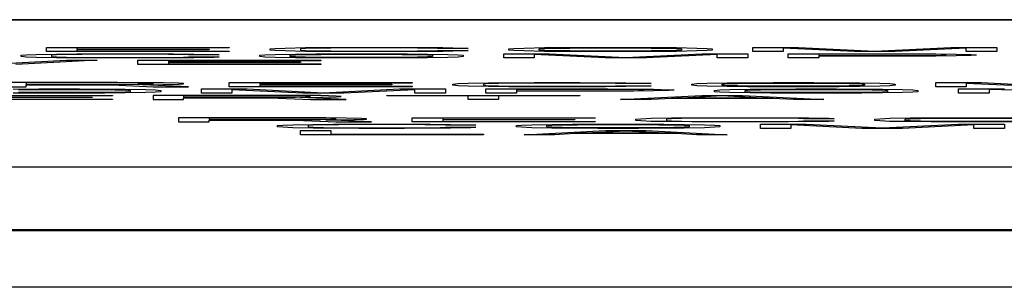
# Model space of a CAD drawing. Units: inches. Extents: x 0 to 11, y 0 to 8.5.
# Drawn here: x 5.2 to 5.3, y 5.4 to 5.4 of the extents above; entities that cross this region are included whole.
import ezdxf

# ---------------------------------------------------------------- set-up
doc = ezdxf.new("R2010")
doc.units = ezdxf.units.IN
doc.header["$LTSCALE"] = 0.605
doc.header["$MEASUREMENT"] = 0
doc.layers.get('0').update_dxf_attribs({"linetype": 'CONTINUOUS'})
doc.layers.add('03___PRT_ALL_CURVES', color=7, linetype='CONTINUOUS')

msp = doc.modelspace()

# ---------------------------------------------------------------- linework, layer by layer
at = {"color": 7, "linetype": 'Continuous'}
for p, q in [((4.00589, 5.40732), (5.90493, 5.40732)), ((5.83139, 5.38581), (4.07942, 5.38581)), ((5.83139, 5.37991), (4.07942, 5.37991))]:
    msp.add_line(p, q, dxfattribs=at)
at = {"layer": '03___PRT_ALL_CURVES', "color": 40, "linetype": 'Continuous'}
for p, q in [((5.71402, 5.4073), (4.17859, 5.4073)), ((5.25098, 5.40405), (5.25098, 5.40449)), ((5.25098, 5.40449), (5.26973, 5.40449)), ((5.26973, 5.40405), (5.25098, 5.40405)), ((5.25202, 5.4038), (5.25411, 5.40382)), ((5.25411, 5.40443), (5.25411, 5.40431)), ((5.26973, 5.40443), (5.25411, 5.40443)), ((5.25411, 5.40431), (5.26765, 5.40431)), ((5.25411, 5.40425), (5.25411, 5.40411)), ((5.26765, 5.40425), (5.25411, 5.40425)), ((5.25411, 5.40411), (5.26973, 5.40411)), ((5.25411, 5.40382), (5.25671, 5.40383)), ((5.25671, 5.40383), (5.2614, 5.40383)), ((5.2614, 5.40383), (5.264, 5.40382)), ((5.264, 5.40382), (5.26608, 5.4038)), ((5.26765, 5.40431), (5.26765, 5.40425)), ((5.26973, 5.40449), (5.26973, 5.40443)), ((5.26973, 5.40411), (5.26973, 5.40405)), ((5.2739, 5.40434), (5.27442, 5.40438)), ((5.2739, 5.4042), (5.2739, 5.40434)), ((5.27442, 5.40415), (5.2739, 5.4042)), ((5.27442, 5.40438), (5.27546, 5.40442)), ((5.27546, 5.40412), (5.27442, 5.40415)), ((5.27546, 5.40442), (5.27754, 5.40446)), ((5.27754, 5.40408), (5.27546, 5.40412)), ((5.2765, 5.4038), (5.27858, 5.40382)), ((5.27754, 5.40437), (5.27702, 5.40434)), ((5.27702, 5.40434), (5.27702, 5.4042)), ((5.27702, 5.4042), (5.27754, 5.40416)), ((5.27754, 5.40446), (5.27963, 5.40448)), ((5.27858, 5.4044), (5.27754, 5.40437)), ((5.27754, 5.40416), (5.27858, 5.40413)), ((5.27963, 5.40406), (5.27754, 5.40408)), ((5.28015, 5.40442), (5.27858, 5.4044)), ((5.27858, 5.40413), (5.28015, 5.40412)), ((5.27858, 5.40382), (5.28119, 5.40383)), ((5.27963, 5.40448), (5.28223, 5.40449)), ((5.28223, 5.40405), (5.27963, 5.40406)), ((5.28223, 5.40443), (5.28015, 5.40442)), ((5.28015, 5.40412), (5.28223, 5.40411)), ((5.28119, 5.40383), (5.28536, 5.40383)), ((5.28223, 5.40449), (5.28692, 5.40449)), ((5.28692, 5.40443), (5.28223, 5.40443)), ((5.28223, 5.40411), (5.28692, 5.40411)), ((5.28692, 5.40405), (5.28223, 5.40405)), ((5.28536, 5.40383), (5.28796, 5.40382)), ((5.28692, 5.40449), (5.28952, 5.40448)), ((5.289, 5.40442), (5.28692, 5.40443)), ((5.28692, 5.40411), (5.289, 5.40412)), ((5.28952, 5.40406), (5.28692, 5.40405)), ((5.28796, 5.40382), (5.29004, 5.4038)), ((5.29056, 5.4044), (5.289, 5.40442)), ((5.289, 5.40412), (5.29056, 5.40413)), ((5.28952, 5.40448), (5.29161, 5.40446)), ((5.29161, 5.40408), (5.28952, 5.40406)), ((5.29108, 5.40437), (5.29056, 5.4044)), ((5.29056, 5.40413), (5.29108, 5.40416)), ((5.29421, 5.40437), (5.29108, 5.40437)), ((5.29108, 5.40416), (5.29421, 5.40416)), ((5.29161, 5.40446), (5.29369, 5.40442)), ((5.29369, 5.40412), (5.29161, 5.40408)), ((5.29369, 5.40442), (5.29421, 5.40437)), ((5.29421, 5.40416), (5.29369, 5.40412)), ((5.29786, 5.4034), (5.29786, 5.40383)), ((5.29786, 5.40383), (5.30254, 5.40383)), ((5.29838, 5.40434), (5.2989, 5.40438)), ((5.29838, 5.4042), (5.29838, 5.40434)), ((5.2989, 5.40415), (5.29838, 5.4042)), ((5.2989, 5.40438), (5.29994, 5.40442)), ((5.29994, 5.40412), (5.2989, 5.40415)), ((5.29994, 5.40442), (5.30202, 5.40446)), ((5.30202, 5.40408), (5.29994, 5.40412)), ((5.3015, 5.40434), (5.30202, 5.40437)), ((5.3015, 5.4042), (5.3015, 5.40434)), ((5.30202, 5.40416), (5.3015, 5.4042)), ((5.30202, 5.40446), (5.30411, 5.40448)), ((5.30202, 5.40437), (5.30306, 5.4044)), ((5.30306, 5.40413), (5.30202, 5.40416)), ((5.30411, 5.40406), (5.30202, 5.40408)), ((5.30254, 5.40383), (5.31036, 5.40344)), ((5.30306, 5.4044), (5.30463, 5.40442)), ((5.30463, 5.40412), (5.30306, 5.40413)), ((5.30411, 5.40448), (5.30671, 5.40449)), ((5.30671, 5.40405), (5.30411, 5.40406)), ((5.30463, 5.40442), (5.30671, 5.40443)), ((5.30671, 5.40411), (5.30463, 5.40412)), ((5.30671, 5.40449), (5.31088, 5.40449)), ((5.30671, 5.40443), (5.31088, 5.40443)), ((5.31088, 5.40411), (5.30671, 5.40411)), ((5.31088, 5.40405), (5.30671, 5.40405)), ((5.31036, 5.40344), (5.31817, 5.40383)), ((5.31088, 5.40449), (5.31348, 5.40448)), ((5.31088, 5.40443), (5.31296, 5.40442)), ((5.31296, 5.40412), (5.31088, 5.40411)), ((5.31348, 5.40406), (5.31088, 5.40405)), ((5.31296, 5.40442), (5.31452, 5.4044)), ((5.31452, 5.40413), (5.31296, 5.40412)), ((5.31348, 5.40448), (5.31556, 5.40446)), ((5.31556, 5.40408), (5.31348, 5.40406)), ((5.31452, 5.4044), (5.31556, 5.40437)), ((5.31556, 5.40416), (5.31452, 5.40413)), ((5.31556, 5.40446), (5.31765, 5.40442)), ((5.31556, 5.40437), (5.31608, 5.40434)), ((5.31608, 5.4042), (5.31556, 5.40416)), ((5.31765, 5.40412), (5.31556, 5.40408)), ((5.31608, 5.40434), (5.31608, 5.4042)), ((5.31765, 5.40442), (5.31869, 5.40438)), ((5.31869, 5.40415), (5.31765, 5.40412)), ((5.31817, 5.40383), (5.32286, 5.40383)), ((5.31869, 5.40438), (5.31921, 5.40434)), ((5.31921, 5.4042), (5.31869, 5.40415)), ((5.31921, 5.40434), (5.31921, 5.4042)), ((5.32286, 5.40383), (5.32286, 5.4034)), ((5.32338, 5.40405), (5.32338, 5.40449)), ((5.32338, 5.40449), (5.32806, 5.40449)), ((5.3265, 5.40405), (5.32338, 5.40405)), ((5.3265, 5.40439), (5.3265, 5.40405)), ((5.33379, 5.40405), (5.3265, 5.40439)), ((5.32702, 5.4034), (5.32702, 5.40383)), ((5.32702, 5.40383), (5.33952, 5.40383)), ((5.32806, 5.40449), (5.33588, 5.4041)), ((5.33796, 5.40405), (5.33379, 5.40405)), ((5.33588, 5.4041), (5.34369, 5.40449)), ((5.34525, 5.40439), (5.33796, 5.40405)), ((5.33952, 5.40383), (5.34213, 5.40382)), ((5.34213, 5.40382), (5.34421, 5.40379)), ((5.34369, 5.40449), (5.34838, 5.40449)), ((5.34525, 5.40405), (5.34525, 5.40439)), ((5.34838, 5.40405), (5.34525, 5.40405)), ((5.34838, 5.40449), (5.34838, 5.40405)), ((5.24577, 5.4028), (5.25306, 5.40318)), ((5.25619, 5.40318), (5.24786, 5.40274)), ((5.24838, 5.40368), (5.2489, 5.40373)), ((5.24838, 5.40354), (5.24838, 5.40368)), ((5.2489, 5.4035), (5.24838, 5.40354)), ((5.2489, 5.40373), (5.24994, 5.40377)), ((5.24994, 5.40346), (5.2489, 5.4035)), ((5.24994, 5.40377), (5.25202, 5.4038)), ((5.25202, 5.40342), (5.24994, 5.40346)), ((5.25202, 5.40372), (5.2515, 5.40368)), ((5.2515, 5.40368), (5.2515, 5.40354)), ((5.2515, 5.40354), (5.25202, 5.40351)), ((5.25306, 5.40375), (5.25202, 5.40372)), ((5.25202, 5.40351), (5.25306, 5.40348)), ((5.25411, 5.4034), (5.25202, 5.40342)), ((5.25463, 5.40377), (5.25306, 5.40375)), ((5.25306, 5.40348), (5.25463, 5.40346)), ((5.25306, 5.40318), (5.25619, 5.40318)), ((5.25671, 5.4034), (5.25411, 5.4034)), ((5.25671, 5.40378), (5.25463, 5.40377)), ((5.25463, 5.40346), (5.25671, 5.40345)), ((5.2614, 5.40378), (5.25671, 5.40378)), ((5.25671, 5.40345), (5.2614, 5.40345)), ((5.2614, 5.4034), (5.25671, 5.4034)), ((5.26036, 5.40274), (5.26036, 5.40318)), ((5.26036, 5.40318), (5.27911, 5.40318)), ((5.26348, 5.40377), (5.2614, 5.40378)), ((5.2614, 5.40345), (5.26348, 5.40346)), ((5.264, 5.4034), (5.2614, 5.4034)), ((5.26504, 5.40375), (5.26348, 5.40377)), ((5.26348, 5.40346), (5.26504, 5.40348)), ((5.26348, 5.40312), (5.26348, 5.403)), ((5.27911, 5.40312), (5.26348, 5.40312)), ((5.26348, 5.403), (5.27702, 5.403)), ((5.26348, 5.40295), (5.26348, 5.4028)), ((5.27702, 5.40295), (5.26348, 5.40295)), ((5.26608, 5.40342), (5.264, 5.4034)), ((5.26556, 5.40372), (5.26504, 5.40375)), ((5.26504, 5.40348), (5.26556, 5.40351)), ((5.26869, 5.40372), (5.26556, 5.40372)), ((5.26556, 5.40351), (5.26869, 5.40351)), ((5.26608, 5.4038), (5.26817, 5.40377)), ((5.26817, 5.40346), (5.26608, 5.40342)), ((5.26817, 5.40377), (5.26869, 5.40372)), ((5.26869, 5.40351), (5.26817, 5.40346)), ((5.27286, 5.40368), (5.27338, 5.40373)), ((5.27286, 5.40354), (5.27286, 5.40368)), ((5.27338, 5.4035), (5.27286, 5.40354)), ((5.27338, 5.40373), (5.27442, 5.40377)), ((5.27442, 5.40346), (5.27338, 5.4035)), ((5.27442, 5.40377), (5.2765, 5.4038)), ((5.2765, 5.40342), (5.27442, 5.40346)), ((5.27598, 5.40368), (5.2765, 5.40372)), ((5.27598, 5.40354), (5.27598, 5.40368)), ((5.2765, 5.40351), (5.27598, 5.40354)), ((5.2765, 5.40372), (5.27754, 5.40375)), ((5.27754, 5.40348), (5.2765, 5.40351)), ((5.27858, 5.4034), (5.2765, 5.40342)), ((5.27702, 5.403), (5.27702, 5.40295)), ((5.27754, 5.40375), (5.27911, 5.40377)), ((5.27911, 5.40346), (5.27754, 5.40348)), ((5.28119, 5.4034), (5.27858, 5.4034)), ((5.27911, 5.40377), (5.28119, 5.40378)), ((5.28119, 5.40345), (5.27911, 5.40346)), ((5.27911, 5.40318), (5.27911, 5.40312)), ((5.28119, 5.40378), (5.28536, 5.40378)), ((5.28536, 5.40345), (5.28119, 5.40345)), ((5.28536, 5.4034), (5.28119, 5.4034)), ((5.28536, 5.40378), (5.28744, 5.40377)), ((5.28744, 5.40346), (5.28536, 5.40345)), ((5.28796, 5.4034), (5.28536, 5.4034)), ((5.28744, 5.40377), (5.289, 5.40375)), ((5.289, 5.40348), (5.28744, 5.40346)), ((5.29004, 5.40342), (5.28796, 5.4034)), ((5.289, 5.40375), (5.29004, 5.40372)), ((5.29004, 5.40351), (5.289, 5.40348)), ((5.29004, 5.4038), (5.29213, 5.40377)), ((5.29004, 5.40372), (5.29056, 5.40368)), ((5.29056, 5.40354), (5.29004, 5.40351)), ((5.29213, 5.40346), (5.29004, 5.40342)), ((5.29056, 5.40368), (5.29056, 5.40354)), ((5.29213, 5.40377), (5.29317, 5.40373)), ((5.29317, 5.4035), (5.29213, 5.40346)), ((5.29317, 5.40373), (5.29369, 5.40368)), ((5.29369, 5.40354), (5.29317, 5.4035)), ((5.29369, 5.40368), (5.29369, 5.40354)), ((5.30098, 5.4034), (5.29786, 5.4034)), ((5.30098, 5.40374), (5.30098, 5.4034)), ((5.30827, 5.4034), (5.30098, 5.40374)), ((5.31244, 5.4034), (5.30827, 5.4034)), ((5.31973, 5.40374), (5.31244, 5.4034)), ((5.31973, 5.4034), (5.31973, 5.40374)), ((5.32286, 5.4034), (5.31973, 5.4034)), ((5.33015, 5.4034), (5.32702, 5.4034)), ((5.33015, 5.40379), (5.33015, 5.40365)), ((5.34004, 5.40379), (5.33015, 5.40379)), ((5.33015, 5.40365), (5.34004, 5.40365)), ((5.33015, 5.40359), (5.33015, 5.4034)), ((5.33952, 5.40359), (5.33015, 5.40359)), ((5.34213, 5.4036), (5.33952, 5.40359)), ((5.34161, 5.40378), (5.34004, 5.40379)), ((5.34004, 5.40365), (5.34161, 5.40366)), ((5.34265, 5.40376), (5.34161, 5.40378)), ((5.34161, 5.40366), (5.34265, 5.40367)), ((5.34421, 5.40363), (5.34213, 5.4036)), ((5.34317, 5.40373), (5.34265, 5.40376)), ((5.34265, 5.40367), (5.34317, 5.4037)), ((5.34317, 5.4037), (5.34317, 5.40373)), ((5.34421, 5.40379), (5.34577, 5.40376)), ((5.34577, 5.40366), (5.34421, 5.40363)), ((5.34577, 5.40376), (5.34629, 5.40373)), ((5.34629, 5.40369), (5.34577, 5.40366)), ((5.34629, 5.40373), (5.34629, 5.40369)), ((5.27911, 5.40274), (5.26036, 5.40274)), ((5.26348, 5.4028), (5.27911, 5.4028)), ((5.27911, 5.4028), (5.27911, 5.40274)), ((5.25827, 5.40088), (5.24577, 5.40088)), ((5.2489, 5.40084), (5.2489, 5.4007)), ((5.25879, 5.40084), (5.2489, 5.40084)), ((5.26088, 5.40087), (5.25827, 5.40088)), ((5.26036, 5.40083), (5.25879, 5.40084)), ((5.2614, 5.40081), (5.26036, 5.40083)), ((5.26296, 5.40085), (5.26088, 5.40087)), ((5.26192, 5.40078), (5.2614, 5.40081)), ((5.26192, 5.40075), (5.26192, 5.40078)), ((5.26452, 5.40081), (5.26296, 5.40085)), ((5.26504, 5.40078), (5.26452, 5.40081)), ((5.26504, 5.40074), (5.26504, 5.40078)), ((5.26973, 5.40045), (5.26973, 5.40088)), ((5.26973, 5.40088), (5.28848, 5.40088)), ((5.27286, 5.40083), (5.27286, 5.40071)), ((5.28848, 5.40083), (5.27286, 5.40083)), ((5.28848, 5.40088), (5.28848, 5.40083)), ((5.29265, 5.40073), (5.29317, 5.40078)), ((5.29317, 5.40078), (5.29421, 5.40082)), ((5.29421, 5.40082), (5.29629, 5.40086)), ((5.29629, 5.40086), (5.29838, 5.40087)), ((5.29733, 5.4008), (5.29629, 5.40077)), ((5.2989, 5.40082), (5.29733, 5.4008)), ((5.29838, 5.40087), (5.30098, 5.40088)), ((5.30098, 5.40083), (5.2989, 5.40082)), ((5.30098, 5.40088), (5.30567, 5.40088)), ((5.30567, 5.40083), (5.30098, 5.40083)), ((5.30567, 5.40088), (5.30827, 5.40087)), ((5.30775, 5.40082), (5.30567, 5.40083)), ((5.30931, 5.4008), (5.30775, 5.40082)), ((5.30827, 5.40087), (5.31036, 5.40086)), ((5.30983, 5.40077), (5.30931, 5.4008)), ((5.31036, 5.40086), (5.31244, 5.40082)), ((5.31244, 5.40082), (5.31296, 5.40077)), ((5.31713, 5.40073), (5.31765, 5.40078)), ((5.31765, 5.40078), (5.31869, 5.40082)), ((5.31869, 5.40082), (5.32077, 5.40086)), ((5.32077, 5.40086), (5.32286, 5.40087)), ((5.32077, 5.40077), (5.32181, 5.4008)), ((5.32181, 5.4008), (5.32338, 5.40082)), ((5.32286, 5.40087), (5.32546, 5.40088)), ((5.32338, 5.40082), (5.32546, 5.40083)), ((5.32546, 5.40088), (5.32963, 5.40088)), ((5.32546, 5.40083), (5.32963, 5.40083)), ((5.32963, 5.40088), (5.33223, 5.40087)), ((5.32963, 5.40083), (5.33171, 5.40082)), ((5.33171, 5.40082), (5.33327, 5.4008)), ((5.33223, 5.40087), (5.33431, 5.40086)), ((5.33327, 5.4008), (5.33431, 5.40077)), ((5.33431, 5.40086), (5.3364, 5.40082)), ((5.3364, 5.40082), (5.33744, 5.40078)), ((5.33744, 5.40078), (5.33796, 5.40073)), ((5.34213, 5.40045), (5.34213, 5.40088)), ((5.34213, 5.40088), (5.34681, 5.40088)), ((5.34525, 5.40079), (5.34525, 5.40045)), ((5.35254, 5.40045), (5.34525, 5.40079)), ((5.34681, 5.40088), (5.35463, 5.40049)), ((5.24577, 5.40045), (5.2489, 5.40045)), ((5.24759, 5.40022), (5.2502, 5.40023)), ((5.2502, 5.39979), (5.24759, 5.3998)), ((5.24812, 5.40016), (5.2502, 5.40017)), ((5.2502, 5.39985), (5.24812, 5.39986)), ((5.2489, 5.4007), (5.25879, 5.4007)), ((5.2489, 5.40045), (5.2489, 5.40064)), ((5.2489, 5.40064), (5.25775, 5.40064)), ((5.2502, 5.40023), (5.25437, 5.40023)), ((5.2502, 5.40017), (5.25437, 5.40017)), ((5.25437, 5.39985), (5.2502, 5.39985)), ((5.25437, 5.39979), (5.2502, 5.39979)), ((5.25437, 5.40023), (5.25697, 5.40022)), ((5.25437, 5.40017), (5.25645, 5.40016)), ((5.25645, 5.39986), (5.25437, 5.39985)), ((5.25697, 5.3998), (5.25437, 5.39979)), ((5.25645, 5.40016), (5.25801, 5.40015)), ((5.25801, 5.39988), (5.25645, 5.39986)), ((5.25697, 5.40022), (5.25905, 5.4002)), ((5.25905, 5.39982), (5.25697, 5.3998)), ((5.25775, 5.40064), (5.26192, 5.40045)), ((5.25801, 5.40015), (5.25905, 5.40012)), ((5.25905, 5.3999), (5.25801, 5.39988)), ((5.25879, 5.4007), (5.26036, 5.40071)), ((5.25905, 5.4002), (5.26114, 5.40016)), ((5.25905, 5.40012), (5.25957, 5.40008)), ((5.25957, 5.39994), (5.25905, 5.3999)), ((5.26114, 5.39986), (5.25905, 5.39982)), ((5.25957, 5.40008), (5.25957, 5.39994)), ((5.26036, 5.40071), (5.2614, 5.40073)), ((5.26088, 5.40066), (5.26296, 5.40068)), ((5.26556, 5.40045), (5.26088, 5.40066)), ((5.26114, 5.40016), (5.26218, 5.40013)), ((5.26218, 5.39989), (5.26114, 5.39986)), ((5.2614, 5.40073), (5.26192, 5.40075)), ((5.26192, 5.40045), (5.26556, 5.40045)), ((5.26218, 5.40013), (5.2627, 5.40008)), ((5.2627, 5.39994), (5.26218, 5.39989)), ((5.2627, 5.40008), (5.2627, 5.39994)), ((5.26296, 5.40068), (5.26452, 5.40072)), ((5.26452, 5.40072), (5.26504, 5.40074)), ((5.26687, 5.39979), (5.26687, 5.40023)), ((5.26687, 5.40023), (5.27155, 5.40023)), ((5.26999, 5.39979), (5.26687, 5.39979)), ((5.28848, 5.40045), (5.26973, 5.40045)), ((5.26999, 5.40014), (5.26999, 5.39979)), ((5.27728, 5.39979), (5.26999, 5.40014)), ((5.27155, 5.40023), (5.27937, 5.39984)), ((5.27286, 5.40071), (5.2864, 5.40071)), ((5.27286, 5.40065), (5.27286, 5.4005)), ((5.2864, 5.40065), (5.27286, 5.40065)), ((5.27286, 5.4005), (5.28848, 5.4005)), ((5.28145, 5.39979), (5.27728, 5.39979)), ((5.27937, 5.39984), (5.28718, 5.40023)), ((5.28874, 5.40014), (5.28145, 5.39979)), ((5.2864, 5.40071), (5.2864, 5.40065)), ((5.28718, 5.40023), (5.29187, 5.40023)), ((5.28848, 5.4005), (5.28848, 5.40045)), ((5.28874, 5.39979), (5.28874, 5.40014)), ((5.29187, 5.39979), (5.28874, 5.39979)), ((5.29187, 5.40023), (5.29187, 5.39979)), ((5.29265, 5.4006), (5.29265, 5.40073)), ((5.29317, 5.40055), (5.29265, 5.4006)), ((5.29421, 5.40051), (5.29317, 5.40055)), ((5.29629, 5.40047), (5.29421, 5.40051)), ((5.29629, 5.40077), (5.29577, 5.40073)), ((5.29577, 5.40073), (5.29577, 5.4006)), ((5.29577, 5.4006), (5.29629, 5.40056)), ((5.29603, 5.39979), (5.29603, 5.40023)), ((5.29603, 5.40023), (5.30853, 5.40023)), ((5.29916, 5.39979), (5.29603, 5.39979)), ((5.29629, 5.40056), (5.29733, 5.40053)), ((5.29838, 5.40046), (5.29629, 5.40047)), ((5.29733, 5.40053), (5.2989, 5.40051)), ((5.30098, 5.40045), (5.29838, 5.40046)), ((5.2989, 5.40051), (5.30098, 5.4005)), ((5.29916, 5.40018), (5.29916, 5.40004)), ((5.30905, 5.40018), (5.29916, 5.40018)), ((5.29916, 5.40004), (5.30905, 5.40004)), ((5.29916, 5.39999), (5.29916, 5.39979)), ((5.30853, 5.39999), (5.29916, 5.39999)), ((5.30098, 5.4005), (5.30567, 5.4005)), ((5.30567, 5.40045), (5.30098, 5.40045)), ((5.30567, 5.4005), (5.30775, 5.40051)), ((5.30827, 5.40046), (5.30567, 5.40045)), ((5.30775, 5.40051), (5.30931, 5.40053)), ((5.31036, 5.40047), (5.30827, 5.40046)), ((5.30853, 5.40023), (5.31114, 5.40022)), ((5.31114, 5.4), (5.30853, 5.39999)), ((5.31062, 5.40017), (5.30905, 5.40018)), ((5.30905, 5.40004), (5.31062, 5.40005)), ((5.30931, 5.40053), (5.30983, 5.40056)), ((5.31296, 5.40077), (5.30983, 5.40077)), ((5.30983, 5.40056), (5.31296, 5.40056)), ((5.31244, 5.40051), (5.31036, 5.40047)), ((5.31166, 5.40015), (5.31062, 5.40017)), ((5.31062, 5.40005), (5.31166, 5.40007)), ((5.31114, 5.40022), (5.31322, 5.40019)), ((5.31322, 5.40002), (5.31114, 5.4)), ((5.31218, 5.40013), (5.31166, 5.40015)), ((5.31166, 5.40007), (5.31218, 5.4001)), ((5.31218, 5.4001), (5.31218, 5.40013)), ((5.31296, 5.40056), (5.31244, 5.40051)), ((5.31322, 5.40019), (5.31478, 5.40015)), ((5.31478, 5.40006), (5.31322, 5.40002)), ((5.31478, 5.40015), (5.3153, 5.40013)), ((5.3153, 5.40009), (5.31478, 5.40006)), ((5.3153, 5.40013), (5.3153, 5.40009)), ((5.31713, 5.4006), (5.31713, 5.40073)), ((5.31765, 5.40055), (5.31713, 5.4006)), ((5.31869, 5.40051), (5.31765, 5.40055)), ((5.32077, 5.40047), (5.31869, 5.40051)), ((5.31947, 5.40008), (5.31999, 5.40013)), ((5.31947, 5.39994), (5.31947, 5.40008)), ((5.31999, 5.39989), (5.31947, 5.39994)), ((5.31999, 5.40013), (5.32103, 5.40016)), ((5.32103, 5.39986), (5.31999, 5.39989)), ((5.32025, 5.40073), (5.32077, 5.40077)), ((5.32025, 5.4006), (5.32025, 5.40073)), ((5.32077, 5.40056), (5.32025, 5.4006)), ((5.32181, 5.40053), (5.32077, 5.40056)), ((5.32286, 5.40046), (5.32077, 5.40047)), ((5.32103, 5.40016), (5.32312, 5.4002)), ((5.32312, 5.39982), (5.32103, 5.39986)), ((5.32338, 5.40051), (5.32181, 5.40053)), ((5.32259, 5.40008), (5.32312, 5.40012)), ((5.32259, 5.39994), (5.32259, 5.40008)), ((5.32312, 5.3999), (5.32259, 5.39994)), ((5.32546, 5.40045), (5.32286, 5.40046)), ((5.32312, 5.4002), (5.3252, 5.40022)), ((5.32312, 5.40012), (5.32416, 5.40015)), ((5.32416, 5.39988), (5.32312, 5.3999)), ((5.3252, 5.3998), (5.32312, 5.39982)), ((5.32546, 5.4005), (5.32338, 5.40051)), ((5.32416, 5.40015), (5.32572, 5.40016)), ((5.32572, 5.39986), (5.32416, 5.39988)), ((5.3252, 5.40022), (5.3278, 5.40023)), ((5.3278, 5.39979), (5.3252, 5.3998)), ((5.32963, 5.4005), (5.32546, 5.4005)), ((5.32963, 5.40045), (5.32546, 5.40045)), ((5.32572, 5.40016), (5.3278, 5.40017)), ((5.3278, 5.39985), (5.32572, 5.39986)), ((5.3278, 5.40023), (5.33197, 5.40023)), ((5.3278, 5.40017), (5.33197, 5.40017)), ((5.33197, 5.39985), (5.3278, 5.39985)), ((5.33197, 5.39979), (5.3278, 5.39979)), ((5.33171, 5.40051), (5.32963, 5.4005)), ((5.33223, 5.40046), (5.32963, 5.40045)), ((5.33327, 5.40053), (5.33171, 5.40051)), ((5.33197, 5.40023), (5.33457, 5.40022)), ((5.33197, 5.40017), (5.33405, 5.40016)), ((5.33405, 5.39986), (5.33197, 5.39985)), ((5.33457, 5.3998), (5.33197, 5.39979)), ((5.33431, 5.40047), (5.33223, 5.40046)), ((5.33431, 5.40056), (5.33327, 5.40053)), ((5.33405, 5.40016), (5.33562, 5.40015)), ((5.33562, 5.39988), (5.33405, 5.39986)), ((5.33431, 5.40077), (5.33483, 5.40073)), ((5.33483, 5.4006), (5.33431, 5.40056)), ((5.3364, 5.40051), (5.33431, 5.40047)), ((5.33457, 5.40022), (5.33666, 5.4002)), ((5.33666, 5.39982), (5.33457, 5.3998)), ((5.33483, 5.40073), (5.33483, 5.4006)), ((5.33562, 5.40015), (5.33666, 5.40012)), ((5.33666, 5.3999), (5.33562, 5.39988)), ((5.33744, 5.40055), (5.3364, 5.40051)), ((5.33666, 5.4002), (5.33874, 5.40016)), ((5.33666, 5.40012), (5.33718, 5.40008)), ((5.33718, 5.39994), (5.33666, 5.3999)), ((5.33874, 5.39986), (5.33666, 5.39982)), ((5.33718, 5.40008), (5.33718, 5.39994)), ((5.33796, 5.4006), (5.33744, 5.40055)), ((5.33796, 5.40073), (5.33796, 5.4006)), ((5.33874, 5.40016), (5.33978, 5.40013)), ((5.33978, 5.39989), (5.33874, 5.39986)), ((5.33978, 5.40013), (5.3403, 5.40008)), ((5.3403, 5.39994), (5.33978, 5.39989)), ((5.3403, 5.40008), (5.3403, 5.39994)), ((5.34525, 5.40045), (5.34213, 5.40045)), ((5.34447, 5.39979), (5.34447, 5.40023)), ((5.34447, 5.40023), (5.34916, 5.40023)), ((5.34759, 5.39979), (5.34447, 5.39979)), ((5.34759, 5.40017), (5.34759, 5.39979)), ((5.36062, 5.39979), (5.34759, 5.40017)), ((5.239, 5.39957), (5.25775, 5.39957)), ((5.25775, 5.39914), (5.239, 5.39914)), ((5.25775, 5.39952), (5.24213, 5.39952)), ((5.24213, 5.3994), (5.25567, 5.3994)), ((5.25567, 5.39934), (5.24213, 5.39934)), ((5.24213, 5.39919), (5.25775, 5.39919)), ((5.25567, 5.3994), (5.25567, 5.39934)), ((5.25775, 5.39957), (5.25775, 5.39952)), ((5.25775, 5.39919), (5.25775, 5.39914)), ((5.26192, 5.39957), (5.26192, 5.39914)), ((5.27442, 5.39957), (5.26192, 5.39957)), ((5.26192, 5.39914), (5.26504, 5.39914)), ((5.26504, 5.39953), (5.26504, 5.39939)), ((5.27494, 5.39953), (5.26504, 5.39953)), ((5.26504, 5.39939), (5.27494, 5.39939)), ((5.26504, 5.39914), (5.26504, 5.39933)), ((5.26504, 5.39933), (5.2739, 5.39933)), ((5.2739, 5.39933), (5.27806, 5.39914)), ((5.27702, 5.39957), (5.27442, 5.39957)), ((5.2765, 5.39952), (5.27494, 5.39953)), ((5.27494, 5.39939), (5.2765, 5.3994)), ((5.27754, 5.3995), (5.2765, 5.39952)), ((5.2765, 5.3994), (5.27754, 5.39942)), ((5.27911, 5.39954), (5.27702, 5.39957)), ((5.27702, 5.39935), (5.27911, 5.39937)), ((5.28171, 5.39914), (5.27702, 5.39935)), ((5.27806, 5.39947), (5.27754, 5.3995)), ((5.27754, 5.39942), (5.27806, 5.39944)), ((5.27806, 5.39944), (5.27806, 5.39947)), ((5.27806, 5.39914), (5.28171, 5.39914)), ((5.28067, 5.3995), (5.27911, 5.39954)), ((5.27911, 5.39937), (5.28067, 5.39941)), ((5.28119, 5.39947), (5.28067, 5.3995)), ((5.28067, 5.39941), (5.28119, 5.39944)), ((5.28119, 5.39944), (5.28119, 5.39947)), ((5.28588, 5.39953), (5.28588, 5.39957)), ((5.28588, 5.39957), (5.30567, 5.39957)), ((5.29421, 5.39953), (5.28588, 5.39953)), ((5.29421, 5.39914), (5.29421, 5.39953)), ((5.29733, 5.39914), (5.29421, 5.39914)), ((5.29733, 5.39953), (5.29733, 5.39914)), ((5.30567, 5.39953), (5.29733, 5.39953)), ((5.30567, 5.39957), (5.30567, 5.39953)), ((5.30983, 5.39914), (5.31817, 5.39957)), ((5.31296, 5.39914), (5.30983, 5.39914)), ((5.31504, 5.39925), (5.31296, 5.39914)), ((5.32546, 5.39925), (5.31504, 5.39925)), ((5.31556, 5.39929), (5.32025, 5.39954)), ((5.32494, 5.39929), (5.31556, 5.39929)), ((5.31817, 5.39957), (5.32233, 5.39957)), ((5.32025, 5.39954), (5.32494, 5.39929)), ((5.32233, 5.39957), (5.33067, 5.39914)), ((5.32754, 5.39914), (5.32546, 5.39925)), ((5.33067, 5.39914), (5.32754, 5.39914)), ((5.26452, 5.39728), (5.26452, 5.39685)), ((5.27702, 5.39728), (5.26452, 5.39728)), ((5.26452, 5.39685), (5.26765, 5.39685)), ((5.26765, 5.39724), (5.26765, 5.3971)), ((5.27754, 5.39724), (5.26765, 5.39724)), ((5.26765, 5.3971), (5.27754, 5.3971)), ((5.26765, 5.39685), (5.26765, 5.39704)), ((5.26765, 5.39704), (5.2765, 5.39704)), ((5.2765, 5.39704), (5.28067, 5.39685)), ((5.27963, 5.39727), (5.27702, 5.39728)), ((5.27911, 5.39723), (5.27754, 5.39724)), ((5.27754, 5.3971), (5.27911, 5.39711)), ((5.28015, 5.39721), (5.27911, 5.39723)), ((5.27911, 5.39711), (5.28015, 5.39713)), ((5.28171, 5.39725), (5.27963, 5.39727)), ((5.27963, 5.39706), (5.28171, 5.39708)), ((5.28431, 5.39685), (5.27963, 5.39706)), ((5.28067, 5.39718), (5.28015, 5.39721)), ((5.28015, 5.39713), (5.28067, 5.39715)), ((5.28067, 5.39715), (5.28067, 5.39718)), ((5.28067, 5.39685), (5.28431, 5.39685)), ((5.28327, 5.39721), (5.28171, 5.39725)), ((5.28171, 5.39708), (5.28327, 5.39712)), ((5.28379, 5.39718), (5.28327, 5.39721)), ((5.28327, 5.39712), (5.28379, 5.39714)), ((5.28379, 5.39714), (5.28379, 5.39718)), ((5.28848, 5.39685), (5.28848, 5.39728)), ((5.28848, 5.39728), (5.30723, 5.39728)), ((5.30723, 5.39685), (5.28848, 5.39685)), ((5.29161, 5.39723), (5.29161, 5.39711)), ((5.30723, 5.39723), (5.29161, 5.39723)), ((5.29161, 5.39711), (5.30515, 5.39711)), ((5.29161, 5.39705), (5.29161, 5.3969)), ((5.30515, 5.39705), (5.29161, 5.39705)), ((5.29161, 5.3969), (5.30723, 5.3969)), ((5.30515, 5.39711), (5.30515, 5.39705)), ((5.30723, 5.39728), (5.30723, 5.39723)), ((5.30723, 5.3969), (5.30723, 5.39685)), ((5.3114, 5.39714), (5.31192, 5.39718)), ((5.3114, 5.397), (5.3114, 5.39714)), ((5.31192, 5.39695), (5.3114, 5.397)), ((5.31192, 5.39718), (5.31296, 5.39722)), ((5.31296, 5.39691), (5.31192, 5.39695)), ((5.31296, 5.39722), (5.31504, 5.39726)), ((5.31504, 5.39688), (5.31296, 5.39691)), ((5.31504, 5.39717), (5.31452, 5.39714)), ((5.31452, 5.39714), (5.31452, 5.397)), ((5.31452, 5.397), (5.31504, 5.39696)), ((5.31504, 5.39726), (5.31713, 5.39727)), ((5.31608, 5.3972), (5.31504, 5.39717)), ((5.31504, 5.39696), (5.31608, 5.39693)), ((5.31713, 5.39686), (5.31504, 5.39688)), ((5.31765, 5.39722), (5.31608, 5.3972)), ((5.31608, 5.39693), (5.31765, 5.39691)), ((5.31713, 5.39727), (5.31973, 5.39728)), ((5.31973, 5.39685), (5.31713, 5.39686)), ((5.31973, 5.39723), (5.31765, 5.39722)), ((5.31765, 5.39691), (5.31973, 5.3969)), ((5.31973, 5.39728), (5.32442, 5.39728)), ((5.32442, 5.39723), (5.31973, 5.39723)), ((5.31973, 5.3969), (5.32442, 5.3969)), ((5.32442, 5.39685), (5.31973, 5.39685)), ((5.32442, 5.39728), (5.32702, 5.39727)), ((5.3265, 5.39722), (5.32442, 5.39723)), ((5.32442, 5.3969), (5.3265, 5.39691)), ((5.32702, 5.39686), (5.32442, 5.39685)), ((5.32806, 5.3972), (5.3265, 5.39722)), ((5.3265, 5.39691), (5.32806, 5.39693)), ((5.32702, 5.39727), (5.32911, 5.39726)), ((5.32911, 5.39688), (5.32702, 5.39686)), ((5.32858, 5.39717), (5.32806, 5.3972)), ((5.32806, 5.39693), (5.32858, 5.39696)), ((5.33171, 5.39717), (5.32858, 5.39717)), ((5.32858, 5.39696), (5.33171, 5.39696)), ((5.32911, 5.39726), (5.33119, 5.39722)), ((5.33119, 5.39691), (5.32911, 5.39688)), ((5.33119, 5.39722), (5.33171, 5.39717)), ((5.33171, 5.39696), (5.33119, 5.39691)), ((5.33588, 5.39714), (5.3364, 5.39718)), ((5.33588, 5.397), (5.33588, 5.39714)), ((5.3364, 5.39695), (5.33588, 5.397)), ((5.3364, 5.39718), (5.33744, 5.39722)), ((5.33744, 5.39691), (5.3364, 5.39695)), ((5.33744, 5.39722), (5.33952, 5.39726)), ((5.33952, 5.39688), (5.33744, 5.39691)), ((5.339, 5.39714), (5.33952, 5.39717)), ((5.339, 5.397), (5.339, 5.39714)), ((5.33952, 5.39696), (5.339, 5.397)), ((5.33952, 5.39726), (5.34161, 5.39727)), ((5.33952, 5.39717), (5.34056, 5.3972)), ((5.34056, 5.39693), (5.33952, 5.39696)), ((5.34161, 5.39686), (5.33952, 5.39688)), ((5.34056, 5.3972), (5.34213, 5.39722)), ((5.34213, 5.39691), (5.34056, 5.39693)), ((5.34161, 5.39727), (5.34421, 5.39728)), ((5.34421, 5.39685), (5.34161, 5.39686)), ((5.34213, 5.39722), (5.34421, 5.39723)), ((5.34421, 5.3969), (5.34213, 5.39691)), ((5.34421, 5.39728), (5.34838, 5.39728)), ((5.34421, 5.39723), (5.34838, 5.39723)), ((5.34838, 5.3969), (5.34421, 5.3969)), ((5.34838, 5.39685), (5.34421, 5.39685)), ((5.34838, 5.39728), (5.35098, 5.39727)), ((5.34838, 5.39723), (5.35046, 5.39722)), ((5.35046, 5.39691), (5.34838, 5.3969)), ((5.35098, 5.39686), (5.34838, 5.39685)), ((5.27468, 5.39648), (5.2752, 5.39653)), ((5.27468, 5.39634), (5.27468, 5.39648)), ((5.2752, 5.3963), (5.27468, 5.39634)), ((5.2752, 5.39653), (5.27624, 5.39656)), ((5.27624, 5.39626), (5.2752, 5.3963)), ((5.27624, 5.39656), (5.27832, 5.3966)), ((5.27832, 5.39622), (5.27624, 5.39626)), ((5.27702, 5.39554), (5.27702, 5.39597)), ((5.27702, 5.39597), (5.28015, 5.39597)), ((5.27832, 5.39652), (5.2778, 5.39648)), ((5.2778, 5.39648), (5.2778, 5.39634)), ((5.2778, 5.39634), (5.27832, 5.3963)), ((5.27832, 5.3966), (5.28041, 5.39662)), ((5.27937, 5.39655), (5.27832, 5.39652)), ((5.27832, 5.3963), (5.27937, 5.39628)), ((5.28041, 5.3962), (5.27832, 5.39622)), ((5.28093, 5.39656), (5.27937, 5.39655)), ((5.27937, 5.39628), (5.28093, 5.39626)), ((5.28015, 5.39597), (5.28015, 5.39559)), ((5.28041, 5.39662), (5.28301, 5.39663)), ((5.28301, 5.39619), (5.28041, 5.3962)), ((5.28301, 5.39657), (5.28093, 5.39656)), ((5.28093, 5.39626), (5.28301, 5.39625)), ((5.28301, 5.39663), (5.2877, 5.39663)), ((5.2877, 5.39657), (5.28301, 5.39657)), ((5.28301, 5.39625), (5.2877, 5.39625)), ((5.2877, 5.39619), (5.28301, 5.39619)), ((5.2877, 5.39663), (5.2903, 5.39662)), ((5.28978, 5.39656), (5.2877, 5.39657)), ((5.2877, 5.39625), (5.28978, 5.39626)), ((5.2903, 5.3962), (5.2877, 5.39619)), ((5.29134, 5.39655), (5.28978, 5.39656)), ((5.28978, 5.39626), (5.29134, 5.39628)), ((5.2903, 5.39662), (5.29239, 5.3966)), ((5.29239, 5.39622), (5.2903, 5.3962)), ((5.29187, 5.39652), (5.29134, 5.39655)), ((5.29134, 5.39628), (5.29187, 5.3963)), ((5.29499, 5.39652), (5.29187, 5.39652)), ((5.29187, 5.3963), (5.29499, 5.3963)), ((5.29239, 5.3966), (5.29447, 5.39656)), ((5.29447, 5.39626), (5.29239, 5.39622)), ((5.29447, 5.39656), (5.29499, 5.39652)), ((5.29499, 5.3963), (5.29447, 5.39626)), ((5.29916, 5.39648), (5.29968, 5.39653)), ((5.29916, 5.39634), (5.29916, 5.39648)), ((5.29968, 5.3963), (5.29916, 5.39634)), ((5.29968, 5.39653), (5.30072, 5.39656)), ((5.30072, 5.39626), (5.29968, 5.3963)), ((5.29994, 5.39554), (5.30827, 5.39597)), ((5.30072, 5.39656), (5.3028, 5.3966)), ((5.3028, 5.39622), (5.30072, 5.39626)), ((5.30228, 5.39648), (5.3028, 5.39652)), ((5.30228, 5.39634), (5.30228, 5.39648)), ((5.3028, 5.3963), (5.30228, 5.39634)), ((5.3028, 5.3966), (5.30489, 5.39662)), ((5.3028, 5.39652), (5.30384, 5.39655)), ((5.30384, 5.39628), (5.3028, 5.3963)), ((5.30489, 5.3962), (5.3028, 5.39622)), ((5.30384, 5.39655), (5.30541, 5.39656)), ((5.30541, 5.39626), (5.30384, 5.39628)), ((5.30489, 5.39662), (5.30749, 5.39663)), ((5.30749, 5.39619), (5.30489, 5.3962)), ((5.30541, 5.39656), (5.30749, 5.39657)), ((5.30749, 5.39625), (5.30541, 5.39626)), ((5.30567, 5.39569), (5.31036, 5.39594)), ((5.30749, 5.39663), (5.31166, 5.39663)), ((5.30749, 5.39657), (5.31166, 5.39657)), ((5.31166, 5.39625), (5.30749, 5.39625)), ((5.31166, 5.39619), (5.30749, 5.39619)), ((5.30827, 5.39597), (5.31244, 5.39597)), ((5.31036, 5.39594), (5.31504, 5.39569)), ((5.31166, 5.39663), (5.31426, 5.39662)), ((5.31166, 5.39657), (5.31374, 5.39656)), ((5.31374, 5.39626), (5.31166, 5.39625)), ((5.31426, 5.3962), (5.31166, 5.39619)), ((5.31244, 5.39597), (5.32077, 5.39554)), ((5.31374, 5.39656), (5.3153, 5.39655)), ((5.3153, 5.39628), (5.31374, 5.39626)), ((5.31426, 5.39662), (5.31634, 5.3966)), ((5.31634, 5.39622), (5.31426, 5.3962)), ((5.3153, 5.39655), (5.31634, 5.39652)), ((5.31634, 5.3963), (5.3153, 5.39628)), ((5.31634, 5.3966), (5.31843, 5.39656)), ((5.31634, 5.39652), (5.31687, 5.39648)), ((5.31687, 5.39634), (5.31634, 5.3963)), ((5.31843, 5.39626), (5.31634, 5.39622)), ((5.31687, 5.39648), (5.31687, 5.39634)), ((5.31843, 5.39656), (5.31947, 5.39653)), ((5.31947, 5.3963), (5.31843, 5.39626)), ((5.31947, 5.39653), (5.31999, 5.39648)), ((5.31999, 5.39634), (5.31947, 5.3963)), ((5.31999, 5.39648), (5.31999, 5.39634)), ((5.32416, 5.39619), (5.32416, 5.39663)), ((5.32416, 5.39663), (5.32884, 5.39663)), ((5.32728, 5.39619), (5.32416, 5.39619)), ((5.32728, 5.39654), (5.32728, 5.39619)), ((5.33457, 5.39619), (5.32728, 5.39654)), ((5.32884, 5.39663), (5.33666, 5.39624)), ((5.33874, 5.39619), (5.33457, 5.39619)), ((5.33666, 5.39624), (5.34447, 5.39663)), ((5.34603, 5.39654), (5.33874, 5.39619)), ((5.34447, 5.39663), (5.34916, 5.39663)), ((5.34603, 5.39619), (5.34603, 5.39654)), ((5.34916, 5.39619), (5.34603, 5.39619)), ((5.34916, 5.39663), (5.34916, 5.39619)), ((5.29577, 5.39554), (5.27702, 5.39554)), ((5.28015, 5.39559), (5.29577, 5.39559)), ((5.29577, 5.39559), (5.29577, 5.39554)), ((5.30306, 5.39554), (5.29994, 5.39554)), ((5.30515, 5.39565), (5.30306, 5.39554)), ((5.31556, 5.39565), (5.30515, 5.39565)), ((5.31504, 5.39569), (5.30567, 5.39569)), ((5.31765, 5.39554), (5.31556, 5.39565)), ((5.32077, 5.39554), (5.31765, 5.39554)), ((4.18843, 5.39225), (5.70418, 5.39225)), ((4.17859, 5.38571), (5.71402, 5.38571))]:
    msp.add_line(p, q, dxfattribs=at)

doc.saveas('drawing.dxf')
